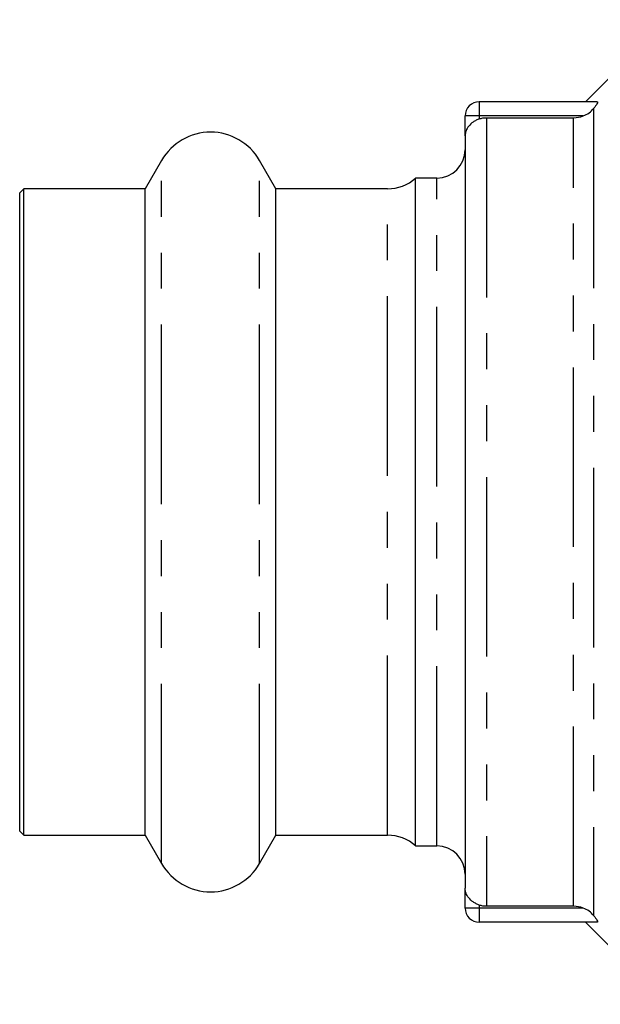
# Model space of a CAD drawing. Extents: x 150 to 256, y 93 to 249.
# Drawn here: x 150 to 171, y 93 to 128 of the extents above; entities that cross this region are included whole.
import ezdxf

# ---------------------------------------------------------------- set-up
doc = ezdxf.new("R2010")
doc.units = 0
doc.linetypes.add('PHANTOM', pattern=[12.7, 6.35, -1.27, 1.27, -1.27, 1.27, -1.27])
doc.layers.get('0').update_dxf_attribs({"linetype": 'CONTINUOUS'})

msp = doc.modelspace()

# ---------------------------------------------------------------- linework, layer by layer
at = {"color": 7, "linetype": 'CONTINUOUS'}
for p, q in [((173.256, 128.215), (170.356, 125.315)), ((170.773, 125.315), (166.606, 125.315)), ((166.106, 124.112), (166.106, 124.815)), ((166.856, 124.752), (169.942, 124.752)), ((166.106, 124.112), (166.106, 97.518)), ((155.374, 123.24), (154.797, 122.24)), ((159.416, 122.24), (158.838, 123.24)), ((165.106, 122.615), (164.356, 122.615)), ((164.356, 99.015), (164.356, 122.615)), ((150.506, 122.24), (150.356, 122.09)), ((154.797, 122.24), (150.506, 122.24)), ((150.506, 99.39), (150.506, 122.24)), ((154.797, 99.39), (154.797, 122.24)), ((163.364, 122.24), (159.416, 122.24)), ((159.416, 99.39), (159.416, 122.24)), ((150.356, 99.54), (150.356, 122.09)), ((150.356, 99.54), (150.506, 99.39)), ((150.506, 99.39), (154.797, 99.39)), ((154.797, 99.39), (155.374, 98.39)), ((158.838, 98.39), (159.416, 99.39)), ((159.416, 99.39), (163.364, 99.39)), ((164.356, 99.015), (165.106, 99.015)), ((166.106, 96.815), (166.106, 97.518)), ((169.942, 96.878), (166.856, 96.878)), ((170.773, 96.315), (166.606, 96.315)), ((170.356, 96.315), (173.256, 93.415))]:
    msp.add_line(p, q, dxfattribs=at)
at = {"color": 8, "linetype": 'PHANTOM'}
for p, q in [((166.606, 125.315), (166.606, 124.815)), ((170.649, 125.078), (170.649, 96.552)), ((166.606, 124.815), (166.106, 124.815)), ((170.284, 124.815), (166.606, 124.815)), ((166.606, 124.815), (166.606, 124.708)), ((166.856, 124.752), (166.856, 96.878)), ((169.942, 96.878), (169.942, 124.752)), ((155.374, 98.39), (155.374, 123.24)), ((158.838, 98.39), (158.838, 123.24)), ((165.106, 99.015), (165.106, 122.615)), ((163.364, 99.39), (163.364, 122.24)), ((166.606, 96.815), (166.106, 96.815)), ((166.606, 96.922), (166.606, 96.815)), ((166.606, 96.815), (166.606, 96.315)), ((170.284, 96.815), (166.606, 96.815))]:
    msp.add_line(p, q, dxfattribs=at)
at = {"color": 7, "linetype": 'CONTINUOUS'}
for centre, radius, start, end in [((166.606, 124.815), 0.5, 90, 180), ((157.106, 122.24), 2, 30, 150), ((165.106, 123.615), 1, 270, 0), ((163.364, 123.74), 1.5, 270, 311.4096), ((163.364, 97.89), 1.5, 48.5904, 90), ((165.106, 98.015), 1, 0, 90), ((157.106, 99.39), 2, 210, 330), ((166.606, 96.815), 0.5, 180, 270)]:
    msp.add_arc(centre, radius, start, end, dxfattribs=at)
for points, knots in [([(170.773, 125.315), (170.783, 125.315), (170.788, 125.309), (170.786, 125.285), (170.779, 125.267), (170.755, 125.223), (170.738, 125.197), (170.698, 125.14), (170.674, 125.109), (170.649, 125.078)], [0, 0, 0, 0, 0.25, 0.25, 0.5, 0.5, 0.75, 0.75, 1, 1, 1, 1]), ([(170.284, 124.815), (170.357, 124.843), (170.425, 124.879), (170.55, 124.97), (170.605, 125.022), (170.649, 125.078)], [0, 0, 0, 0, 0.5, 0.5, 1, 1, 1, 1]), ([(166.606, 124.708), (166.567, 124.693), (166.529, 124.677), (166.457, 124.64), (166.423, 124.62), (166.328, 124.555), (166.274, 124.505), (166.189, 124.4), (166.158, 124.344), (166.117, 124.23), (166.106, 124.17), (166.106, 124.112)], [0, 0, 0, 0, 0.125, 0.125, 0.25, 0.25, 0.5, 0.5, 0.75, 0.75, 1, 1, 1, 1]), ([(166.606, 124.708), (166.646, 124.722), (166.688, 124.734), (166.771, 124.749), (166.813, 124.752), (166.856, 124.752)], [0, 0, 0, 0, 0.5, 0.5, 1, 1, 1, 1]), ([(166.606, 96.922), (166.567, 96.937), (166.529, 96.953), (166.457, 96.99), (166.423, 97.01), (166.328, 97.075), (166.274, 97.125), (166.189, 97.23), (166.158, 97.286), (166.117, 97.4), (166.106, 97.46), (166.106, 97.518)], [0, 0, 0, 0, 0.125, 0.125, 0.25, 0.25, 0.5, 0.5, 0.75, 0.75, 1, 1, 1, 1]), ([(166.856, 96.878), (166.814, 96.878), (166.772, 96.881), (166.688, 96.896), (166.646, 96.908), (166.606, 96.922)], [0, 0, 0, 0, 0.5, 0.5, 1, 1, 1, 1]), ([(170.649, 96.552), (170.605, 96.608), (170.55, 96.661), (170.425, 96.751), (170.357, 96.787), (170.284, 96.815)], [0, 0, 0, 0, 0.5, 0.5, 1, 1, 1, 1]), ([(170.649, 96.552), (170.699, 96.49), (170.743, 96.429), (170.779, 96.363), (170.786, 96.345), (170.788, 96.321), (170.783, 96.315), (170.773, 96.315)], [0, 0, 0, 0, 0.5, 0.5, 0.75, 0.75, 1, 1, 1, 1])]:
    msp.add_open_spline(points, degree=3, knots=knots, dxfattribs=at)
for points in [[(169.942, 124.752), (170.06, 124.752), (170.174, 124.773), (170.284, 124.815)], [(170.284, 96.815), (170.174, 96.857), (170.06, 96.878), (169.942, 96.878)]]:
    msp.add_open_spline(points, degree=3, dxfattribs=at)

doc.saveas('drawing.dxf')
